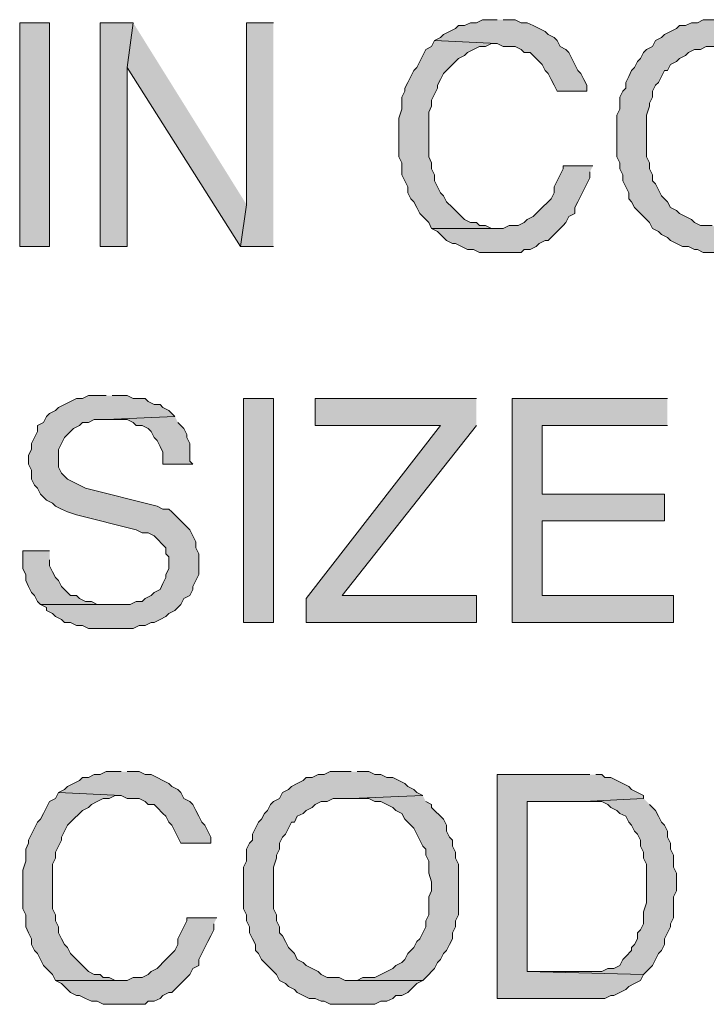
# Model space of a CAD drawing. Units: inches. Extents: x 0.5 to 8, y 0.5 to 10.26.
# Drawn here: x 5.52 to 5.9, y 5.59 to 6.14 of the extents above; entities that cross this region are included whole.
import ezdxf

# ---------------------------------------------------------------- set-up
doc = ezdxf.new("R2010")
doc.units = ezdxf.units.IN
doc.header["$MEASUREMENT"] = 0
doc.layers.add('Layer 1', color=7, linetype='Continuous')

msp = doc.modelspace()

# ---------------------------------------------------------------- hatches: boundary and pattern name
at = {"layer": 'Layer 1', "true_color": 0xffffff}
for points in [[(5.52167, 6.015), (5.53833, 6.015), (5.53833, 6.14), (5.52167, 6.14)], [(5.585, 6.14), (5.56667, 6.14), (5.56667, 6.015), (5.58167, 6.015), (5.58167, 6.115)], [(5.585, 6.14), (5.58167, 6.115), (5.645, 6.015), (5.64833, 6.03833)], [(5.66333, 6.14), (5.64833, 6.14), (5.64833, 6.03833), (5.645, 6.015), (5.66333, 6.015)], [(5.78833, 6.14167), (5.78, 6.14167), (5.77667, 6.14), (5.77333, 6.14), (5.77, 6.13833), (5.76667, 6.13833), (5.765, 6.13667), (5.76167, 6.135), (5.75833, 6.13333), (5.75667, 6.13167), (5.75333, 6.13), (5.78833, 6.12833), (5.79167, 6.12667), (5.79833, 6.12667), (5.80167, 6.125), (5.80333, 6.12333), (5.80667, 6.12333), (5.80833, 6.12167), (5.81167, 6.11833), (5.81333, 6.11667), (5.815, 6.11333), (5.81667, 6.11167), (5.81833, 6.10833), (5.82, 6.105), (5.82167, 6.10167), (5.83833, 6.10167), (5.83833, 6.105), (5.83667, 6.10833), (5.835, 6.11167), (5.83333, 6.11333), (5.83167, 6.11667), (5.83, 6.12), (5.82833, 6.12333), (5.82667, 6.125), (5.82333, 6.12667), (5.82167, 6.13), (5.82, 6.13167), (5.81667, 6.13333), (5.815, 6.135), (5.81167, 6.13667), (5.80833, 6.13833), (5.805, 6.14), (5.80167, 6.14), (5.79833, 6.14167), (5.79167, 6.14167)], [(5.915, 6.14167), (5.90333, 6.14167), (5.9, 6.14), (5.89667, 6.14), (5.89333, 6.13833), (5.89, 6.13833), (5.88833, 6.13667), (5.885, 6.135), (5.88167, 6.13333), (5.88, 6.13167), (5.87667, 6.13), (5.875, 6.12667), (5.87167, 6.125), (5.87, 6.12333), (5.86833, 6.12), (5.86667, 6.11833), (5.865, 6.115), (5.86333, 6.11333), (5.86167, 6.11), (5.86, 6.10667), (5.86, 6.10333), (5.85833, 6.10167), (5.85667, 6.09833), (5.85667, 6.09167), (5.855, 6.08833), (5.855, 6.065), (5.85667, 6.06167), (5.85667, 6.05833), (5.85833, 6.055), (5.85833, 6.05167), (5.86, 6.04833), (5.86167, 6.045), (5.86167, 6.04167), (5.86333, 6.04), (5.865, 6.03667), (5.86667, 6.035), (5.87, 6.03167), (5.87167, 6.03), (5.87333, 6.02833), (5.875, 6.025), (5.87833, 6.02333), (5.88, 6.02167), (5.88333, 6.02), (5.885, 6.01833), (5.88833, 6.01667), (5.89167, 6.015), (5.895, 6.015), (5.89833, 6.01333), (5.9, 6.01333), (5.90333, 6.01167), (5.92833, 6.01167), (5.93167, 6.01333), (5.935, 6.01333), (5.93833, 6.015), (5.94, 6.01667), (5.94333, 6.01667), (5.94667, 6.01833), (5.94833, 6.02), (5.95167, 6.02333), (5.955, 6.025), (5.91167, 6.025), (5.90833, 6.02667), (5.90167, 6.02667), (5.89833, 6.02833), (5.89667, 6.03), (5.89333, 6.03167), (5.89, 6.03333), (5.88833, 6.035), (5.885, 6.03667), (5.88333, 6.04), (5.88167, 6.04167), (5.88, 6.04333), (5.87833, 6.04667), (5.87667, 6.05), (5.875, 6.05167), (5.875, 6.055), (5.87333, 6.05833), (5.87333, 6.06167), (5.87167, 6.065), (5.87167, 6.08833), (5.87333, 6.09333), (5.87333, 6.095), (5.875, 6.09833), (5.875, 6.10167), (5.87667, 6.105), (5.87833, 6.10667), (5.88, 6.11), (5.88167, 6.11333), (5.88333, 6.11333), (5.885, 6.11667), (5.88833, 6.11833), (5.89, 6.12), (5.89333, 6.12167), (5.895, 6.12333), (5.89833, 6.125), (5.90167, 6.125), (5.905, 6.12667), (5.915, 6.12667), (5.955, 6.12833), (5.95167, 6.13), (5.95, 6.13167), (5.94667, 6.13333), (5.945, 6.135), (5.94167, 6.13667), (5.93833, 6.13833), (5.935, 6.13833), (5.93167, 6.14), (5.92833, 6.14), (5.925, 6.14167), (5.91833, 6.14167)], [(5.75333, 6.13), (5.75167, 6.12667), (5.74833, 6.125), (5.74667, 6.12167), (5.745, 6.11833), (5.74333, 6.115), (5.74167, 6.11333), (5.74, 6.11), (5.73833, 6.10667), (5.73667, 6.10333), (5.73667, 6.10167), (5.735, 6.09833), (5.735, 6.09167), (5.73333, 6.08667), (5.73333, 6.065), (5.735, 6.06167), (5.735, 6.055), (5.73667, 6.05167), (5.73833, 6.04833), (5.73833, 6.045), (5.74, 6.04167), (5.74167, 6.04), (5.74333, 6.03667), (5.745, 6.03333), (5.74667, 6.03167), (5.74833, 6.03), (5.75, 6.02833), (5.75167, 6.025), (5.78833, 6.025), (5.785, 6.025), (5.78167, 6.02667), (5.77833, 6.02667), (5.77667, 6.02833), (5.77333, 6.02833), (5.77, 6.03), (5.76833, 6.03167), (5.765, 6.035), (5.76333, 6.03667), (5.76, 6.04), (5.75833, 6.04333), (5.75667, 6.045), (5.755, 6.04833), (5.75333, 6.05167), (5.75333, 6.055), (5.75167, 6.05833), (5.75167, 6.06167), (5.75, 6.065), (5.75, 6.09), (5.75167, 6.09333), (5.75167, 6.09667), (5.75333, 6.1), (5.755, 6.10333), (5.755, 6.105), (5.75667, 6.10833), (5.75833, 6.11167), (5.76, 6.11333), (5.76167, 6.115), (5.765, 6.11833), (5.76667, 6.12), (5.77, 6.12167), (5.77167, 6.12333), (5.775, 6.125), (5.77833, 6.12667), (5.78167, 6.12667), (5.785, 6.12833), (5.78833, 6.12833)], [(5.84167, 6.06), (5.825, 6.06), (5.825, 6.05833), (5.82333, 6.055), (5.82167, 6.05167), (5.82, 6.04833), (5.82, 6.045), (5.81833, 6.04167), (5.81667, 6.04), (5.81333, 6.03667), (5.81167, 6.035), (5.81, 6.03333), (5.80833, 6.03167), (5.805, 6.03), (5.80333, 6.02833), (5.8, 6.02667), (5.795, 6.02667), (5.79167, 6.025), (5.75167, 6.025), (5.755, 6.02333), (5.75667, 6.02167), (5.76, 6.01833), (5.76333, 6.01667), (5.765, 6.01667), (5.76833, 6.015), (5.77167, 6.01333), (5.775, 6.01333), (5.77833, 6.01167), (5.80167, 6.01167), (5.80333, 6.01333), (5.80667, 6.01333), (5.81, 6.015), (5.81167, 6.01667), (5.815, 6.01833), (5.81667, 6.01833), (5.81833, 6.02), (5.82167, 6.02333), (5.82333, 6.025), (5.825, 6.02667), (5.82667, 6.02833), (5.82833, 6.03167), (5.83167, 6.03333), (5.83167, 6.03667), (5.83333, 6.04), (5.835, 6.04333), (5.83667, 6.04667), (5.83833, 6.05), (5.84, 6.05333), (5.84, 6.05667)], [(5.57, 5.93167), (5.56, 5.93167), (5.55667, 5.93), (5.55333, 5.93), (5.55, 5.92833), (5.54667, 5.92667), (5.54333, 5.925), (5.54167, 5.92333), (5.53833, 5.92167), (5.53667, 5.92), (5.535, 5.91667), (5.53167, 5.915), (5.53167, 5.91167), (5.53, 5.90833), (5.52833, 5.905), (5.52833, 5.90167), (5.52667, 5.89833), (5.52667, 5.89333), (5.52833, 5.89), (5.52833, 5.885), (5.53, 5.88167), (5.53167, 5.88), (5.53333, 5.87667), (5.535, 5.875), (5.53667, 5.87333), (5.54, 5.87167), (5.54167, 5.87), (5.545, 5.86833), (5.54833, 5.86667), (5.55333, 5.865), (5.58667, 5.85667), (5.59, 5.855), (5.59333, 5.855), (5.59667, 5.85333), (5.59833, 5.85167), (5.60167, 5.84833), (5.60333, 5.84667), (5.60333, 5.84333), (5.605, 5.84167), (5.605, 5.835), (5.60333, 5.83167), (5.60333, 5.83), (5.60167, 5.82667), (5.6, 5.82333), (5.59667, 5.82167), (5.595, 5.82), (5.59167, 5.81833), (5.59, 5.81667), (5.58667, 5.81667), (5.58333, 5.815), (5.53333, 5.815), (5.53667, 5.81333), (5.53667, 5.81167), (5.54, 5.81), (5.54167, 5.80833), (5.545, 5.80667), (5.54667, 5.805), (5.55, 5.805), (5.55333, 5.80333), (5.55667, 5.80333), (5.56, 5.80167), (5.585, 5.80167), (5.58833, 5.80333), (5.59167, 5.80333), (5.595, 5.805), (5.59667, 5.805), (5.6, 5.80667), (5.60333, 5.80833), (5.605, 5.81), (5.60833, 5.81167), (5.61, 5.81333), (5.61167, 5.815), (5.61333, 5.81833), (5.61667, 5.82), (5.61833, 5.82333), (5.61833, 5.825), (5.62, 5.82833), (5.62167, 5.83167), (5.62167, 5.84333), (5.62, 5.84667), (5.62, 5.85), (5.61833, 5.85333), (5.61667, 5.85667), (5.615, 5.85833), (5.61167, 5.86167), (5.61, 5.86333), (5.60667, 5.86667), (5.605, 5.86833), (5.60167, 5.86833), (5.59833, 5.87), (5.55833, 5.88), (5.555, 5.88167), (5.55167, 5.88333), (5.54833, 5.885), (5.54667, 5.88667), (5.545, 5.88833), (5.54333, 5.89167), (5.54333, 5.90167), (5.545, 5.905), (5.54667, 5.90833), (5.54833, 5.91), (5.55167, 5.91333), (5.555, 5.915), (5.55667, 5.91667), (5.56, 5.91667), (5.56333, 5.91833), (5.57, 5.91833), (5.60833, 5.92), (5.60667, 5.92167), (5.605, 5.92333), (5.60167, 5.925), (5.6, 5.92667), (5.59667, 5.92667), (5.59333, 5.92833), (5.59167, 5.93), (5.585, 5.93), (5.58167, 5.93167), (5.57333, 5.93167)], [(5.64667, 5.805), (5.66333, 5.805), (5.66333, 5.93), (5.64667, 5.93)], [(5.77667, 5.93), (5.68667, 5.93), (5.68667, 5.915), (5.75667, 5.915), (5.68167, 5.81833), (5.68167, 5.805), (5.77667, 5.805), (5.77667, 5.82), (5.70167, 5.82), (5.77667, 5.915)], [(5.88333, 5.93), (5.79667, 5.93), (5.79667, 5.805), (5.88667, 5.805), (5.88667, 5.82), (5.81333, 5.82), (5.81333, 5.86167), (5.88167, 5.86167), (5.88167, 5.87667), (5.81333, 5.87667), (5.81333, 5.915), (5.88333, 5.915)], [(5.60833, 5.92), (5.57, 5.91833), (5.58167, 5.91833), (5.585, 5.91667), (5.58667, 5.915), (5.59, 5.915), (5.59333, 5.91333), (5.595, 5.91167), (5.59667, 5.90833), (5.59833, 5.90667), (5.6, 5.90333), (5.60167, 5.9), (5.60167, 5.89333), (5.61833, 5.89333), (5.61667, 5.895), (5.61667, 5.905), (5.615, 5.90833), (5.615, 5.91), (5.61333, 5.91333), (5.61167, 5.915), (5.61, 5.91667)], [(5.53833, 5.845), (5.52333, 5.845), (5.52333, 5.835), (5.525, 5.83167), (5.525, 5.82833), (5.52667, 5.825), (5.52833, 5.82167), (5.53, 5.82), (5.53167, 5.81667), (5.53333, 5.815), (5.575, 5.815), (5.565, 5.815), (5.56167, 5.81667), (5.55833, 5.81667), (5.555, 5.81833), (5.55333, 5.82), (5.55, 5.82), (5.54833, 5.82167), (5.54667, 5.82333), (5.545, 5.825), (5.54333, 5.82833), (5.54167, 5.83), (5.54, 5.83333), (5.53833, 5.83667), (5.53833, 5.84)], [(5.57833, 5.72167), (5.57, 5.72167), (5.56667, 5.72), (5.56333, 5.72), (5.56, 5.71833), (5.55667, 5.71833), (5.555, 5.71667), (5.55167, 5.715), (5.54833, 5.71333), (5.54667, 5.71167), (5.54333, 5.71), (5.57833, 5.70833), (5.58167, 5.70667), (5.58833, 5.70667), (5.59167, 5.705), (5.59333, 5.70333), (5.59667, 5.70333), (5.59833, 5.70167), (5.60167, 5.69833), (5.60333, 5.69667), (5.605, 5.69333), (5.60667, 5.69167), (5.60833, 5.68833), (5.61, 5.685), (5.61167, 5.68167), (5.62833, 5.68167), (5.62833, 5.685), (5.62667, 5.68833), (5.625, 5.69167), (5.62333, 5.69333), (5.62167, 5.69667), (5.62, 5.7), (5.61833, 5.70333), (5.61667, 5.705), (5.61333, 5.70667), (5.61167, 5.71), (5.61, 5.71167), (5.60667, 5.71333), (5.605, 5.715), (5.60167, 5.71667), (5.59833, 5.71833), (5.595, 5.72), (5.59167, 5.72), (5.58833, 5.72167), (5.58167, 5.72167)], [(5.70667, 5.72167), (5.695, 5.72167), (5.69167, 5.72), (5.68833, 5.72), (5.685, 5.71833), (5.68167, 5.71833), (5.68, 5.71667), (5.67667, 5.715), (5.67333, 5.71333), (5.67167, 5.71167), (5.66833, 5.71), (5.66667, 5.70667), (5.66333, 5.705), (5.66167, 5.70333), (5.66, 5.7), (5.65833, 5.69833), (5.65667, 5.695), (5.655, 5.69333), (5.65333, 5.69), (5.65167, 5.68667), (5.65167, 5.68333), (5.65, 5.68167), (5.64833, 5.67833), (5.64833, 5.67167), (5.64667, 5.66833), (5.64667, 5.645), (5.64833, 5.64167), (5.64833, 5.63833), (5.65, 5.635), (5.65, 5.63167), (5.65167, 5.62833), (5.65333, 5.625), (5.65333, 5.62167), (5.655, 5.62), (5.65667, 5.61667), (5.65833, 5.615), (5.66167, 5.61167), (5.66333, 5.61), (5.665, 5.60833), (5.66667, 5.605), (5.67, 5.60333), (5.67167, 5.60167), (5.675, 5.6), (5.67667, 5.59833), (5.68, 5.59667), (5.68333, 5.595), (5.68667, 5.595), (5.69, 5.59333), (5.69167, 5.59333), (5.695, 5.59167), (5.72, 5.59167), (5.72333, 5.59333), (5.72667, 5.59333), (5.73, 5.595), (5.73167, 5.59667), (5.735, 5.59667), (5.73833, 5.59833), (5.74, 5.6), (5.74333, 5.60333), (5.74667, 5.605), (5.70333, 5.605), (5.7, 5.60667), (5.69333, 5.60667), (5.69, 5.60833), (5.68833, 5.61), (5.685, 5.61167), (5.68167, 5.61333), (5.68, 5.615), (5.67667, 5.61667), (5.675, 5.62), (5.67333, 5.62167), (5.67167, 5.62333), (5.67, 5.62667), (5.66833, 5.63), (5.66667, 5.63167), (5.66667, 5.635), (5.665, 5.63833), (5.665, 5.64167), (5.66333, 5.645), (5.66333, 5.66833), (5.665, 5.67333), (5.665, 5.675), (5.66667, 5.67833), (5.66667, 5.68167), (5.66833, 5.685), (5.67, 5.68667), (5.67167, 5.69), (5.67333, 5.69333), (5.675, 5.69333), (5.67667, 5.69667), (5.68, 5.69833), (5.68167, 5.7), (5.685, 5.70167), (5.68667, 5.70333), (5.69, 5.705), (5.69333, 5.705), (5.69667, 5.70667), (5.70667, 5.70667), (5.74667, 5.70833), (5.74333, 5.71), (5.74167, 5.71167), (5.73833, 5.71333), (5.73667, 5.715), (5.73333, 5.71667), (5.73, 5.71833), (5.72667, 5.71833), (5.72333, 5.72), (5.72, 5.72), (5.71667, 5.72167), (5.71, 5.72167)], [(5.84, 5.72), (5.78833, 5.72), (5.78833, 5.595), (5.84833, 5.595), (5.85167, 5.59667), (5.85333, 5.59667), (5.85667, 5.59833), (5.86, 5.6), (5.86167, 5.60167), (5.865, 5.60333), (5.86833, 5.605), (5.87, 5.60833), (5.805, 5.61), (5.805, 5.705), (5.83667, 5.705), (5.87, 5.70667), (5.87, 5.70833), (5.86667, 5.71), (5.86333, 5.71167), (5.86167, 5.71333), (5.85833, 5.715), (5.855, 5.71667), (5.85167, 5.71833), (5.84833, 5.71833), (5.84667, 5.72), (5.84333, 5.72)], [(5.54333, 5.71), (5.54167, 5.70667), (5.53833, 5.705), (5.53667, 5.70167), (5.535, 5.69833), (5.53333, 5.695), (5.53167, 5.69333), (5.53, 5.69), (5.52833, 5.68667), (5.52667, 5.68333), (5.52667, 5.68167), (5.525, 5.67833), (5.525, 5.67167), (5.52333, 5.66667), (5.52333, 5.645), (5.525, 5.64167), (5.525, 5.635), (5.52667, 5.63167), (5.52833, 5.62833), (5.52833, 5.625), (5.53, 5.62167), (5.53167, 5.62), (5.53333, 5.61667), (5.535, 5.61333), (5.53667, 5.61167), (5.53833, 5.61), (5.54, 5.60833), (5.54167, 5.605), (5.57833, 5.605), (5.575, 5.605), (5.57167, 5.60667), (5.56833, 5.60667), (5.56667, 5.60833), (5.56333, 5.60833), (5.56, 5.61), (5.55833, 5.61167), (5.555, 5.615), (5.55333, 5.61667), (5.55, 5.62), (5.54833, 5.62333), (5.54667, 5.625), (5.545, 5.62833), (5.54333, 5.63167), (5.54333, 5.635), (5.54167, 5.63833), (5.54167, 5.64167), (5.54, 5.645), (5.54, 5.67), (5.54167, 5.67333), (5.54167, 5.67667), (5.54333, 5.68), (5.545, 5.68333), (5.545, 5.685), (5.54667, 5.68833), (5.54833, 5.69167), (5.55, 5.69333), (5.55167, 5.695), (5.555, 5.69833), (5.55667, 5.7), (5.56, 5.70167), (5.56167, 5.70333), (5.565, 5.705), (5.56833, 5.70667), (5.57167, 5.70667), (5.575, 5.70833), (5.57833, 5.70833)], [(5.74667, 5.70833), (5.70667, 5.70667), (5.71667, 5.70667), (5.72, 5.705), (5.72333, 5.705), (5.72667, 5.70333), (5.73, 5.70167), (5.73167, 5.7), (5.735, 5.69833), (5.73667, 5.695), (5.73833, 5.69333), (5.74, 5.69167), (5.74167, 5.69), (5.74333, 5.68667), (5.745, 5.68333), (5.74667, 5.68), (5.74833, 5.67833), (5.74833, 5.675), (5.75, 5.67167), (5.75, 5.665), (5.75167, 5.66), (5.75167, 5.655), (5.75, 5.65167), (5.75, 5.64167), (5.74833, 5.63833), (5.74833, 5.635), (5.74667, 5.63167), (5.745, 5.62833), (5.74333, 5.62667), (5.74167, 5.62333), (5.74, 5.62167), (5.73833, 5.62), (5.73667, 5.61667), (5.735, 5.615), (5.73167, 5.61333), (5.73, 5.61167), (5.72667, 5.61), (5.72333, 5.60833), (5.72, 5.60667), (5.71333, 5.60667), (5.71, 5.605), (5.70667, 5.605), (5.74667, 5.605), (5.74833, 5.60667), (5.75, 5.60833), (5.75167, 5.61), (5.75333, 5.61167), (5.755, 5.615), (5.75667, 5.61667), (5.75833, 5.62), (5.76, 5.62167), (5.76167, 5.625), (5.76333, 5.62833), (5.76333, 5.63167), (5.765, 5.635), (5.765, 5.63833), (5.76667, 5.64167), (5.76667, 5.67), (5.765, 5.67333), (5.765, 5.67667), (5.76333, 5.68), (5.76333, 5.68333), (5.76167, 5.685), (5.76, 5.68833), (5.76, 5.69167), (5.75833, 5.695), (5.75667, 5.69667), (5.75333, 5.7), (5.75167, 5.70167), (5.75167, 5.70333), (5.74833, 5.705)], [(5.87, 5.70667), (5.83667, 5.705), (5.84667, 5.705), (5.85, 5.70333), (5.85167, 5.70167), (5.855, 5.7), (5.85667, 5.69833), (5.86, 5.69667), (5.86167, 5.69333), (5.86333, 5.69167), (5.865, 5.68833), (5.86667, 5.68667), (5.86833, 5.68333), (5.86833, 5.68), (5.87, 5.67667), (5.87, 5.67333), (5.87167, 5.67), (5.87167, 5.64833), (5.87, 5.64333), (5.87, 5.63667), (5.86833, 5.63333), (5.86667, 5.63167), (5.86667, 5.62833), (5.865, 5.625), (5.86333, 5.62333), (5.86333, 5.62167), (5.86, 5.61833), (5.85833, 5.61667), (5.85667, 5.61333), (5.85333, 5.61167), (5.85, 5.61167), (5.84667, 5.61), (5.805, 5.61), (5.87, 5.60833), (5.87333, 5.61167), (5.875, 5.61333), (5.87667, 5.61667), (5.87833, 5.62), (5.88, 5.62167), (5.88167, 5.625), (5.88167, 5.62833), (5.88333, 5.63167), (5.885, 5.635), (5.885, 5.63667), (5.88667, 5.64), (5.88667, 5.65167), (5.88833, 5.655), (5.88833, 5.665), (5.88667, 5.66833), (5.88667, 5.675), (5.885, 5.67833), (5.885, 5.68167), (5.88333, 5.685), (5.88333, 5.68833), (5.88167, 5.69167), (5.88, 5.69333), (5.87833, 5.69667), (5.87667, 5.7), (5.875, 5.70167), (5.87333, 5.70333)], [(5.63167, 5.64), (5.615, 5.64), (5.615, 5.63833), (5.61333, 5.635), (5.61167, 5.63167), (5.61, 5.62833), (5.61, 5.625), (5.60833, 5.62167), (5.60667, 5.62), (5.60333, 5.61667), (5.60167, 5.615), (5.6, 5.61333), (5.59833, 5.61167), (5.595, 5.61), (5.59333, 5.60833), (5.59, 5.60667), (5.585, 5.60667), (5.58167, 5.605), (5.54167, 5.605), (5.545, 5.60333), (5.54667, 5.60167), (5.55, 5.59833), (5.55333, 5.59667), (5.555, 5.59667), (5.55833, 5.595), (5.56167, 5.59333), (5.565, 5.59333), (5.56833, 5.59167), (5.59167, 5.59167), (5.59333, 5.59333), (5.59667, 5.59333), (5.6, 5.595), (5.60167, 5.59667), (5.605, 5.59833), (5.60667, 5.59833), (5.60833, 5.6), (5.61167, 5.60333), (5.61333, 5.605), (5.615, 5.60667), (5.61667, 5.60833), (5.61833, 5.61167), (5.62167, 5.61333), (5.62167, 5.61667), (5.62333, 5.62), (5.625, 5.62333), (5.62667, 5.62667), (5.62833, 5.63), (5.63, 5.63333), (5.63, 5.63667)]]:
    msp.add_hatch(color=7, dxfattribs=at).paths.add_polyline_path(points)

# ---------------------------------------------------------------- linework, layer by layer
at = {"layer": 'Layer 1', "lineweight": 0}
for points in [[(5.52167, 6.015), (5.53833, 6.015), (5.53833, 6.14), (5.52167, 6.14), (5.52167, 6.015)], [(5.585, 6.14), (5.56667, 6.14), (5.56667, 6.015), (5.58167, 6.015), (5.58167, 6.115)], [(5.585, 6.14), (5.58167, 6.115), (5.645, 6.015), (5.64833, 6.03833)], [(5.66333, 6.14), (5.64833, 6.14), (5.64833, 6.03833), (5.645, 6.015), (5.66333, 6.015)], [(5.78833, 6.14167), (5.78, 6.14167), (5.77667, 6.14), (5.77333, 6.14), (5.77, 6.13833), (5.76667, 6.13833), (5.765, 6.13667), (5.76167, 6.135), (5.75833, 6.13333), (5.75667, 6.13167), (5.75333, 6.13), (5.78833, 6.12833), (5.79167, 6.12667), (5.79833, 6.12667), (5.80167, 6.125), (5.80333, 6.12333), (5.80667, 6.12333), (5.80833, 6.12167), (5.81167, 6.11833), (5.81333, 6.11667), (5.815, 6.11333), (5.81667, 6.11167), (5.81833, 6.10833), (5.82, 6.105), (5.82167, 6.10167), (5.83833, 6.10167), (5.83833, 6.105), (5.83667, 6.10833), (5.835, 6.11167), (5.83333, 6.11333), (5.83167, 6.11667), (5.83, 6.12), (5.82833, 6.12333), (5.82667, 6.125), (5.82333, 6.12667), (5.82167, 6.13), (5.82, 6.13167), (5.81667, 6.13333), (5.815, 6.135), (5.81167, 6.13667), (5.80833, 6.13833), (5.805, 6.14), (5.80167, 6.14), (5.79833, 6.14167), (5.79167, 6.14167)], [(5.915, 6.14167), (5.90333, 6.14167), (5.9, 6.14), (5.89667, 6.14), (5.89333, 6.13833), (5.89, 6.13833), (5.88833, 6.13667), (5.885, 6.135), (5.88167, 6.13333), (5.88, 6.13167), (5.87667, 6.13), (5.875, 6.12667), (5.87167, 6.125), (5.87, 6.12333), (5.86833, 6.12), (5.86667, 6.11833), (5.865, 6.115), (5.86333, 6.11333), (5.86167, 6.11), (5.86, 6.10667), (5.86, 6.10333), (5.85833, 6.10167), (5.85667, 6.09833), (5.85667, 6.09167), (5.855, 6.08833), (5.855, 6.065), (5.85667, 6.06167), (5.85667, 6.05833), (5.85833, 6.055), (5.85833, 6.05167), (5.86, 6.04833), (5.86167, 6.045), (5.86167, 6.04167), (5.86333, 6.04), (5.865, 6.03667), (5.86667, 6.035), (5.87, 6.03167), (5.87167, 6.03), (5.87333, 6.02833), (5.875, 6.025), (5.87833, 6.02333), (5.88, 6.02167), (5.88333, 6.02), (5.885, 6.01833), (5.88833, 6.01667), (5.89167, 6.015), (5.895, 6.015), (5.89833, 6.01333), (5.9, 6.01333), (5.90333, 6.01167), (5.92833, 6.01167)], [(5.75333, 6.13), (5.75167, 6.12667), (5.74833, 6.125), (5.74667, 6.12167), (5.745, 6.11833), (5.74333, 6.115), (5.74167, 6.11333), (5.74, 6.11), (5.73833, 6.10667), (5.73667, 6.10333), (5.73667, 6.10167), (5.735, 6.09833), (5.735, 6.09167), (5.73333, 6.08667), (5.73333, 6.065), (5.735, 6.06167), (5.735, 6.055), (5.73667, 6.05167), (5.73833, 6.04833), (5.73833, 6.045), (5.74, 6.04167), (5.74167, 6.04), (5.74333, 6.03667), (5.745, 6.03333), (5.74667, 6.03167), (5.74833, 6.03), (5.75, 6.02833), (5.75167, 6.025), (5.78833, 6.025), (5.785, 6.025), (5.78167, 6.02667), (5.77833, 6.02667), (5.77667, 6.02833), (5.77333, 6.02833), (5.77, 6.03), (5.76833, 6.03167), (5.765, 6.035), (5.76333, 6.03667), (5.76, 6.04), (5.75833, 6.04333), (5.75667, 6.045), (5.755, 6.04833), (5.75333, 6.05167), (5.75333, 6.055), (5.75167, 6.05833), (5.75167, 6.06167), (5.75, 6.065), (5.75, 6.09), (5.75167, 6.09333), (5.75167, 6.09667), (5.75333, 6.1), (5.755, 6.10333), (5.755, 6.105), (5.75667, 6.10833), (5.75833, 6.11167), (5.76, 6.11333), (5.76167, 6.115), (5.765, 6.11833), (5.76667, 6.12), (5.77, 6.12167), (5.77167, 6.12333), (5.775, 6.125), (5.77833, 6.12667), (5.78167, 6.12667), (5.785, 6.12833), (5.78833, 6.12833)], [(5.90833, 6.02667), (5.90167, 6.02667), (5.89833, 6.02833), (5.89667, 6.03), (5.89333, 6.03167), (5.89, 6.03333), (5.88833, 6.035), (5.885, 6.03667), (5.88333, 6.04), (5.88167, 6.04167), (5.88, 6.04333), (5.87833, 6.04667), (5.87667, 6.05), (5.875, 6.05167), (5.875, 6.055), (5.87333, 6.05833), (5.87333, 6.06167), (5.87167, 6.065), (5.87167, 6.08833), (5.87333, 6.09333), (5.87333, 6.095), (5.875, 6.09833), (5.875, 6.10167), (5.87667, 6.105), (5.87833, 6.10667), (5.88, 6.11), (5.88167, 6.11333), (5.88333, 6.11333), (5.885, 6.11667), (5.88833, 6.11833), (5.89, 6.12), (5.89333, 6.12167), (5.895, 6.12333), (5.89833, 6.125), (5.90167, 6.125), (5.905, 6.12667), (5.915, 6.12667)], [(5.84167, 6.06), (5.825, 6.06), (5.825, 6.05833), (5.82333, 6.055), (5.82167, 6.05167), (5.82, 6.04833), (5.82, 6.045), (5.81833, 6.04167), (5.81667, 6.04), (5.81333, 6.03667), (5.81167, 6.035), (5.81, 6.03333), (5.80833, 6.03167), (5.805, 6.03), (5.80333, 6.02833), (5.8, 6.02667), (5.795, 6.02667), (5.79167, 6.025), (5.75167, 6.025), (5.755, 6.02333), (5.75667, 6.02167), (5.76, 6.01833), (5.76333, 6.01667), (5.765, 6.01667), (5.76833, 6.015), (5.77167, 6.01333), (5.775, 6.01333), (5.77833, 6.01167), (5.80167, 6.01167), (5.80333, 6.01333), (5.80667, 6.01333), (5.81, 6.015), (5.81167, 6.01667), (5.815, 6.01833), (5.81667, 6.01833), (5.81833, 6.02), (5.82167, 6.02333), (5.82333, 6.025), (5.825, 6.02667), (5.82667, 6.02833), (5.82833, 6.03167), (5.83167, 6.03333), (5.83167, 6.03667), (5.83333, 6.04), (5.835, 6.04333), (5.83667, 6.04667), (5.83833, 6.05), (5.84, 6.05333), (5.84, 6.05667)], [(5.57, 5.93167), (5.56, 5.93167), (5.55667, 5.93), (5.55333, 5.93), (5.55, 5.92833), (5.54667, 5.92667), (5.54333, 5.925), (5.54167, 5.92333), (5.53833, 5.92167), (5.53667, 5.92), (5.535, 5.91667), (5.53167, 5.915), (5.53167, 5.91167), (5.53, 5.90833), (5.52833, 5.905), (5.52833, 5.90167), (5.52667, 5.89833), (5.52667, 5.89333), (5.52833, 5.89), (5.52833, 5.885), (5.53, 5.88167), (5.53167, 5.88), (5.53333, 5.87667), (5.535, 5.875), (5.53667, 5.87333), (5.54, 5.87167), (5.54167, 5.87), (5.545, 5.86833), (5.54833, 5.86667), (5.55333, 5.865), (5.58667, 5.85667), (5.59, 5.855), (5.59333, 5.855), (5.59667, 5.85333), (5.59833, 5.85167), (5.60167, 5.84833), (5.60333, 5.84667), (5.60333, 5.84333), (5.605, 5.84167), (5.605, 5.835), (5.60333, 5.83167), (5.60333, 5.83), (5.60167, 5.82667), (5.6, 5.82333), (5.59667, 5.82167), (5.595, 5.82), (5.59167, 5.81833), (5.59, 5.81667), (5.58667, 5.81667), (5.58333, 5.815), (5.53333, 5.815), (5.53667, 5.81333), (5.53667, 5.81167), (5.54, 5.81), (5.54167, 5.80833), (5.545, 5.80667), (5.54667, 5.805), (5.55, 5.805), (5.55333, 5.80333), (5.55667, 5.80333), (5.56, 5.80167), (5.585, 5.80167), (5.58833, 5.80333), (5.59167, 5.80333), (5.595, 5.805), (5.59667, 5.805), (5.6, 5.80667), (5.60333, 5.80833), (5.605, 5.81), (5.60833, 5.81167), (5.61, 5.81333), (5.61167, 5.815), (5.61333, 5.81833), (5.61667, 5.82), (5.61833, 5.82333), (5.61833, 5.825), (5.62, 5.82833), (5.62167, 5.83167), (5.62167, 5.84333), (5.62, 5.84667), (5.62, 5.85), (5.61833, 5.85333), (5.61667, 5.85667), (5.615, 5.85833), (5.61167, 5.86167), (5.61, 5.86333), (5.60667, 5.86667), (5.605, 5.86833), (5.60167, 5.86833), (5.59833, 5.87), (5.55833, 5.88), (5.555, 5.88167), (5.55167, 5.88333), (5.54833, 5.885), (5.54667, 5.88667), (5.545, 5.88833), (5.54333, 5.89167), (5.54333, 5.90167), (5.545, 5.905), (5.54667, 5.90833), (5.54833, 5.91), (5.55167, 5.91333), (5.555, 5.915), (5.55667, 5.91667), (5.56, 5.91667), (5.56333, 5.91833), (5.57, 5.91833), (5.60833, 5.92), (5.60667, 5.92167), (5.605, 5.92333), (5.60167, 5.925), (5.6, 5.92667), (5.59667, 5.92667), (5.59333, 5.92833), (5.59167, 5.93), (5.585, 5.93), (5.58167, 5.93167), (5.57333, 5.93167)], [(5.64667, 5.805), (5.66333, 5.805), (5.66333, 5.93), (5.64667, 5.93), (5.64667, 5.805)], [(5.77667, 5.93), (5.68667, 5.93), (5.68667, 5.915), (5.75667, 5.915), (5.68167, 5.81833), (5.68167, 5.805), (5.77667, 5.805), (5.77667, 5.82), (5.70167, 5.82), (5.77667, 5.915)], [(5.88333, 5.93), (5.79667, 5.93), (5.79667, 5.805), (5.88667, 5.805), (5.88667, 5.82), (5.81333, 5.82), (5.81333, 5.86167), (5.88167, 5.86167), (5.88167, 5.87667), (5.81333, 5.87667), (5.81333, 5.915), (5.88333, 5.915)], [(5.60833, 5.92), (5.57, 5.91833), (5.58167, 5.91833), (5.585, 5.91667), (5.58667, 5.915), (5.59, 5.915), (5.59333, 5.91333), (5.595, 5.91167), (5.59667, 5.90833), (5.59833, 5.90667), (5.6, 5.90333), (5.60167, 5.9), (5.60167, 5.89333), (5.61833, 5.89333), (5.61667, 5.895), (5.61667, 5.905), (5.615, 5.90833), (5.615, 5.91), (5.61333, 5.91333), (5.61167, 5.915), (5.61, 5.91667)], [(5.53833, 5.845), (5.52333, 5.845), (5.52333, 5.835), (5.525, 5.83167), (5.525, 5.82833), (5.52667, 5.825), (5.52833, 5.82167), (5.53, 5.82), (5.53167, 5.81667), (5.53333, 5.815), (5.575, 5.815), (5.565, 5.815), (5.56167, 5.81667), (5.55833, 5.81667), (5.555, 5.81833), (5.55333, 5.82), (5.55, 5.82), (5.54833, 5.82167), (5.54667, 5.82333), (5.545, 5.825), (5.54333, 5.82833), (5.54167, 5.83), (5.54, 5.83333), (5.53833, 5.83667), (5.53833, 5.84)], [(5.57833, 5.72167), (5.57, 5.72167), (5.56667, 5.72), (5.56333, 5.72), (5.56, 5.71833), (5.55667, 5.71833), (5.555, 5.71667), (5.55167, 5.715), (5.54833, 5.71333), (5.54667, 5.71167), (5.54333, 5.71), (5.57833, 5.70833), (5.58167, 5.70667), (5.58833, 5.70667), (5.59167, 5.705), (5.59333, 5.70333), (5.59667, 5.70333), (5.59833, 5.70167), (5.60167, 5.69833), (5.60333, 5.69667), (5.605, 5.69333), (5.60667, 5.69167), (5.60833, 5.68833), (5.61, 5.685), (5.61167, 5.68167), (5.62833, 5.68167), (5.62833, 5.685), (5.62667, 5.68833), (5.625, 5.69167), (5.62333, 5.69333), (5.62167, 5.69667), (5.62, 5.7), (5.61833, 5.70333), (5.61667, 5.705), (5.61333, 5.70667), (5.61167, 5.71), (5.61, 5.71167), (5.60667, 5.71333), (5.605, 5.715), (5.60167, 5.71667), (5.59833, 5.71833), (5.595, 5.72), (5.59167, 5.72), (5.58833, 5.72167), (5.58167, 5.72167)], [(5.70667, 5.72167), (5.695, 5.72167), (5.69167, 5.72), (5.68833, 5.72), (5.685, 5.71833), (5.68167, 5.71833), (5.68, 5.71667), (5.67667, 5.715), (5.67333, 5.71333), (5.67167, 5.71167), (5.66833, 5.71), (5.66667, 5.70667), (5.66333, 5.705), (5.66167, 5.70333), (5.66, 5.7), (5.65833, 5.69833), (5.65667, 5.695), (5.655, 5.69333), (5.65333, 5.69), (5.65167, 5.68667), (5.65167, 5.68333), (5.65, 5.68167), (5.64833, 5.67833), (5.64833, 5.67167), (5.64667, 5.66833), (5.64667, 5.645), (5.64833, 5.64167), (5.64833, 5.63833), (5.65, 5.635), (5.65, 5.63167), (5.65167, 5.62833), (5.65333, 5.625), (5.65333, 5.62167), (5.655, 5.62), (5.65667, 5.61667), (5.65833, 5.615), (5.66167, 5.61167), (5.66333, 5.61), (5.665, 5.60833), (5.66667, 5.605), (5.67, 5.60333), (5.67167, 5.60167), (5.675, 5.6), (5.67667, 5.59833), (5.68, 5.59667), (5.68333, 5.595), (5.68667, 5.595), (5.69, 5.59333), (5.69167, 5.59333), (5.695, 5.59167), (5.72, 5.59167), (5.72333, 5.59333), (5.72667, 5.59333), (5.73, 5.595), (5.73167, 5.59667), (5.735, 5.59667), (5.73833, 5.59833), (5.74, 5.6), (5.74333, 5.60333), (5.74667, 5.605), (5.70333, 5.605), (5.7, 5.60667), (5.69333, 5.60667), (5.69, 5.60833), (5.68833, 5.61), (5.685, 5.61167), (5.68167, 5.61333), (5.68, 5.615), (5.67667, 5.61667), (5.675, 5.62), (5.67333, 5.62167), (5.67167, 5.62333), (5.67, 5.62667), (5.66833, 5.63), (5.66667, 5.63167), (5.66667, 5.635), (5.665, 5.63833), (5.665, 5.64167), (5.66333, 5.645), (5.66333, 5.66833), (5.665, 5.67333), (5.665, 5.675), (5.66667, 5.67833), (5.66667, 5.68167), (5.66833, 5.685), (5.67, 5.68667), (5.67167, 5.69), (5.67333, 5.69333), (5.675, 5.69333), (5.67667, 5.69667), (5.68, 5.69833), (5.68167, 5.7), (5.685, 5.70167), (5.68667, 5.70333), (5.69, 5.705), (5.69333, 5.705), (5.69667, 5.70667), (5.70667, 5.70667), (5.74667, 5.70833), (5.74333, 5.71), (5.74167, 5.71167), (5.73833, 5.71333), (5.73667, 5.715), (5.73333, 5.71667), (5.73, 5.71833), (5.72667, 5.71833), (5.72333, 5.72), (5.72, 5.72), (5.71667, 5.72167), (5.71, 5.72167)], [(5.84, 5.72), (5.78833, 5.72), (5.78833, 5.595), (5.84833, 5.595), (5.85167, 5.59667), (5.85333, 5.59667), (5.85667, 5.59833), (5.86, 5.6), (5.86167, 5.60167), (5.865, 5.60333), (5.86833, 5.605), (5.87, 5.60833), (5.805, 5.61), (5.805, 5.705), (5.83667, 5.705), (5.87, 5.70667), (5.87, 5.70833), (5.86667, 5.71), (5.86333, 5.71167), (5.86167, 5.71333), (5.85833, 5.715), (5.855, 5.71667), (5.85167, 5.71833), (5.84833, 5.71833), (5.84667, 5.72), (5.84333, 5.72)], [(5.54333, 5.71), (5.54167, 5.70667), (5.53833, 5.705), (5.53667, 5.70167), (5.535, 5.69833), (5.53333, 5.695), (5.53167, 5.69333), (5.53, 5.69), (5.52833, 5.68667), (5.52667, 5.68333), (5.52667, 5.68167), (5.525, 5.67833), (5.525, 5.67167), (5.52333, 5.66667), (5.52333, 5.645), (5.525, 5.64167), (5.525, 5.635), (5.52667, 5.63167), (5.52833, 5.62833), (5.52833, 5.625), (5.53, 5.62167), (5.53167, 5.62), (5.53333, 5.61667), (5.535, 5.61333), (5.53667, 5.61167), (5.53833, 5.61), (5.54, 5.60833), (5.54167, 5.605), (5.57833, 5.605), (5.575, 5.605), (5.57167, 5.60667), (5.56833, 5.60667), (5.56667, 5.60833), (5.56333, 5.60833), (5.56, 5.61), (5.55833, 5.61167), (5.555, 5.615), (5.55333, 5.61667), (5.55, 5.62), (5.54833, 5.62333), (5.54667, 5.625), (5.545, 5.62833), (5.54333, 5.63167), (5.54333, 5.635), (5.54167, 5.63833), (5.54167, 5.64167), (5.54, 5.645), (5.54, 5.67), (5.54167, 5.67333), (5.54167, 5.67667), (5.54333, 5.68), (5.545, 5.68333), (5.545, 5.685), (5.54667, 5.68833), (5.54833, 5.69167), (5.55, 5.69333), (5.55167, 5.695), (5.555, 5.69833), (5.55667, 5.7), (5.56, 5.70167), (5.56167, 5.70333), (5.565, 5.705), (5.56833, 5.70667), (5.57167, 5.70667), (5.575, 5.70833), (5.57833, 5.70833)], [(5.74667, 5.70833), (5.70667, 5.70667), (5.71667, 5.70667), (5.72, 5.705), (5.72333, 5.705), (5.72667, 5.70333), (5.73, 5.70167), (5.73167, 5.7), (5.735, 5.69833), (5.73667, 5.695), (5.73833, 5.69333), (5.74, 5.69167), (5.74167, 5.69), (5.74333, 5.68667), (5.745, 5.68333), (5.74667, 5.68), (5.74833, 5.67833), (5.74833, 5.675), (5.75, 5.67167), (5.75, 5.665), (5.75167, 5.66), (5.75167, 5.655), (5.75, 5.65167), (5.75, 5.64167), (5.74833, 5.63833), (5.74833, 5.635), (5.74667, 5.63167), (5.745, 5.62833), (5.74333, 5.62667), (5.74167, 5.62333), (5.74, 5.62167), (5.73833, 5.62), (5.73667, 5.61667), (5.735, 5.615), (5.73167, 5.61333), (5.73, 5.61167), (5.72667, 5.61), (5.72333, 5.60833), (5.72, 5.60667), (5.71333, 5.60667), (5.71, 5.605), (5.70667, 5.605), (5.74667, 5.605), (5.74833, 5.60667), (5.75, 5.60833), (5.75167, 5.61), (5.75333, 5.61167), (5.755, 5.615), (5.75667, 5.61667), (5.75833, 5.62), (5.76, 5.62167), (5.76167, 5.625), (5.76333, 5.62833), (5.76333, 5.63167), (5.765, 5.635), (5.765, 5.63833), (5.76667, 5.64167), (5.76667, 5.67), (5.765, 5.67333), (5.765, 5.67667), (5.76333, 5.68), (5.76333, 5.68333), (5.76167, 5.685), (5.76, 5.68833), (5.76, 5.69167), (5.75833, 5.695), (5.75667, 5.69667), (5.75333, 5.7), (5.75167, 5.70167), (5.75167, 5.70333), (5.74833, 5.705)], [(5.87, 5.70667), (5.83667, 5.705), (5.84667, 5.705), (5.85, 5.70333), (5.85167, 5.70167), (5.855, 5.7), (5.85667, 5.69833), (5.86, 5.69667), (5.86167, 5.69333), (5.86333, 5.69167), (5.865, 5.68833), (5.86667, 5.68667), (5.86833, 5.68333), (5.86833, 5.68), (5.87, 5.67667), (5.87, 5.67333), (5.87167, 5.67), (5.87167, 5.64833), (5.87, 5.64333), (5.87, 5.63667), (5.86833, 5.63333), (5.86667, 5.63167), (5.86667, 5.62833), (5.865, 5.625), (5.86333, 5.62333), (5.86333, 5.62167), (5.86, 5.61833), (5.85833, 5.61667), (5.85667, 5.61333), (5.85333, 5.61167), (5.85, 5.61167), (5.84667, 5.61), (5.805, 5.61), (5.87, 5.60833), (5.87333, 5.61167), (5.875, 5.61333), (5.87667, 5.61667), (5.87833, 5.62), (5.88, 5.62167), (5.88167, 5.625), (5.88167, 5.62833), (5.88333, 5.63167), (5.885, 5.635), (5.885, 5.63667), (5.88667, 5.64), (5.88667, 5.65167), (5.88833, 5.655), (5.88833, 5.665), (5.88667, 5.66833), (5.88667, 5.675), (5.885, 5.67833), (5.885, 5.68167), (5.88333, 5.685), (5.88333, 5.68833), (5.88167, 5.69167), (5.88, 5.69333), (5.87833, 5.69667), (5.87667, 5.7), (5.875, 5.70167), (5.87333, 5.70333)], [(5.63167, 5.64), (5.615, 5.64), (5.615, 5.63833), (5.61333, 5.635), (5.61167, 5.63167), (5.61, 5.62833), (5.61, 5.625), (5.60833, 5.62167), (5.60667, 5.62), (5.60333, 5.61667), (5.60167, 5.615), (5.6, 5.61333), (5.59833, 5.61167), (5.595, 5.61), (5.59333, 5.60833), (5.59, 5.60667), (5.585, 5.60667), (5.58167, 5.605), (5.54167, 5.605), (5.545, 5.60333), (5.54667, 5.60167), (5.55, 5.59833), (5.55333, 5.59667), (5.555, 5.59667), (5.55833, 5.595), (5.56167, 5.59333), (5.565, 5.59333), (5.56833, 5.59167), (5.59167, 5.59167), (5.59333, 5.59333), (5.59667, 5.59333), (5.6, 5.595), (5.60167, 5.59667), (5.605, 5.59833), (5.60667, 5.59833), (5.60833, 5.6), (5.61167, 5.60333), (5.61333, 5.605), (5.615, 5.60667), (5.61667, 5.60833), (5.61833, 5.61167), (5.62167, 5.61333), (5.62167, 5.61667), (5.62333, 5.62), (5.625, 5.62333), (5.62667, 5.62667), (5.62833, 5.63), (5.63, 5.63333), (5.63, 5.63667)]]:
    msp.add_lwpolyline(points, dxfattribs=at)

doc.saveas('drawing.dxf')
